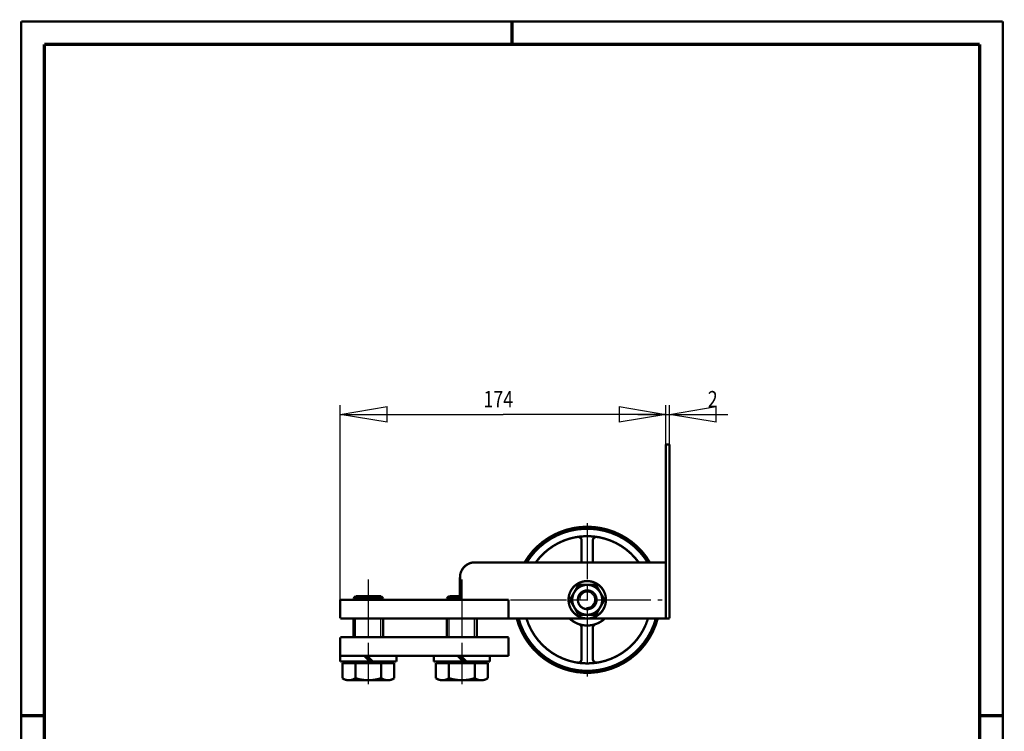
# Model space of a CAD drawing. Extents: x -1 to 210, y -1 to 297.
# Drawn here: x 0 to 210, y 145 to 297 of the extents above; entities that cross this region are included whole.
import ezdxf

# ---------------------------------------------------------------- set-up
doc = ezdxf.new("R2010")
doc.units = 0
doc.header["$MEASUREMENT"] = 0
for name, pattern in [('CENTERLINE', [30, 12, -1.5, 3, -1.5, 12]), ('HIDDENNEW0', [4.5, 1.5, -1.5, 1.5]), ('PHANTOM', [29.5, 9.5, -1.5, 3, -1.5, 3, -1.5, 9.5])]:
    doc.linetypes.add(name, pattern=pattern)
for name, color, linetype in [('255', 7, 'Continuous'), ('2D_BEMASSUNG', 1, 'HIDDENNEW0'), ('2D_KATALOG-MITTEL', 230, 'HIDDENNEW0'), ('2D_MITTELLINIEN', 3, 'PHANTOM'), ('98', 7, 'Continuous'), ('LAYER1', 1, 'Continuous')]:
    doc.layers.add(name, color=color, linetype=linetype)
doc.styles.get("Standard").update_dxf_attribs({"font": 'monotxt.shx'})
doc.dimstyles.new('DSTYLE1', dxfattribs={"dimtxt": 8.75, "dimasz": 10, "dimexe": 2, "dimexo": 0, "dimgap": 1.5, "dimtad": 1, "dimdec": 4, "dimlfac": 2.5, "dimrnd": 0.01, "dimzin": 11, "dimdsep": 46, "dimtxsty": 'Standard', "dimcen": 0.09, "dimadec": 0, "dimazin": 0, "dimtp": 0.1, "dimtm": 0.2, "dimtfac": 1, "dimtdec": 4, "dimtofl": 0, "dimtmove": 0, "dimatfit": 3, "dimfxl": 0, "dimtolj": 1, "dimtzin": 0, "dimarcsym": 0})

# ---------------------------------------------------------------- blocks, each defined once
blk = doc.blocks.new('_AH1')
at = {"color": 0, "linetype": 'Continuous'}
for p, q in [((-1, 0.166667), (0, 0)), ((-1, 0.166667), (-1, -0.166667)), ((0, 0), (-1, -0.166667)), ((0, 0), (-1, 0))]:
    blk.add_line(p, q, dxfattribs=at)
blk = doc.blocks.new('*D19')
at = {"layer": '2D_BEMASSUNG', "color": 1, "linetype": 'Continuous'}
for p, q in [((137.88278, 206.48199), (137.88278, 214.89731)), ((138.68278, 206.48199), (138.68278, 214.89731)), ((131.88278, 212.89731), (138.68278, 212.89731)), ((138.68278, 212.89731), (151.14791, 212.89731))]:
    blk.add_line(p, q, dxfattribs=at)
at = {"layer": '2D_BEMASSUNG', "color": 1, "xscale": 10, "yscale": 10, "zscale": 10}
blk.add_blockref('_AH1', (137.88278, 212.89731), dxfattribs=at)
at = {"layer": '2D_BEMASSUNG', "color": 1, "xscale": 10, "yscale": 10, "zscale": 10, "rotation": 180}
blk.add_blockref('_AH1', (138.68278, 212.89731), dxfattribs=at)
at = {"layer": '2D_BEMASSUNG', "color": 1, "linetype": 'Continuous', "width": 0.8}
blk.add_text('2', height=3.5, dxfattribs=at).set_placement((146.84791, 214.39831))
blk = doc.blocks.new('*D20')
at = {"layer": '2D_BEMASSUNG', "color": 1, "linetype": 'Continuous'}
for p, q in [((68.282779, 173.28199), (68.282779, 214.89731)), ((137.88278, 206.48199), (137.88278, 214.89731)), ((68.282779, 212.89731), (103.08278, 212.89731)), ((137.88278, 212.89731), (103.08278, 212.89731))]:
    blk.add_line(p, q, dxfattribs=at)
at = {"layer": '2D_BEMASSUNG', "color": 1, "xscale": 10, "yscale": 10, "zscale": 10, "rotation": 180}
blk.add_blockref('_AH1', (68.282779, 212.89731), dxfattribs=at)
at = {"layer": '2D_BEMASSUNG', "color": 1, "xscale": 10, "yscale": 10, "zscale": 10}
blk.add_blockref('_AH1', (137.88278, 212.89731), dxfattribs=at)
at = {"layer": '2D_BEMASSUNG', "color": 1, "linetype": 'Continuous', "width": 0.8}
blk.add_text('174', height=3.5, dxfattribs=at).set_placement((98.882779, 214.39831))
blk = doc.blocks.new('A4-V')
at = {"layer": '255', "color": 150, "linetype": 'Continuous', "const_width": 0.5}
for points in [[(209.9, 296.9), (0.1, 296.9)], [(0.1, 296.9), (0.1, 0.1)], [(209.9, 0.1), (209.9, 296.9)]]:
    blk.add_lwpolyline(points, dxfattribs=at)
at = {"layer": '255', "color": 2, "linetype": 'Continuous', "const_width": 0.7}
for points in [[(105, 292), (105, 296.9)], [(5, 292), (5, 5)], [(205, 292), (5, 292)], [(205, 5), (205, 292)], [(0.1, 148.5), (5, 148.5)], [(205, 148.5), (209.9, 148.5)]]:
    blk.add_lwpolyline(points, dxfattribs=at)

msp = doc.modelspace()

# ---------------------------------------------------------------- linework, layer by layer
at = {"layer": '2D_KATALOG-MITTEL', "color": 230, "linetype": 'Continuous', "const_width": 0.5}
for points in [[(137.88278, 206.48199), (138.68278, 206.48199)], [(137.88278, 169.28199), (137.88278, 206.48199)], [(138.68278, 169.28199), (138.68278, 206.48199)], [(119.88278, 185.9232), (119.88278, 181.28042)], [(122.28278, 185.9232), (122.28278, 181.28042)], [(97.082779, 181.28199), (137.88278, 181.28199)], [(137.88278, 181.28199), (137.88278, 169.28199)], [(93.882779, 178.08199), (93.882779, 173.28199)], [(117.38774, 173.28042), (119.23526, 176.48042)], [(119.23526, 176.48042), (122.9303, 176.48042)], [(122.9303, 176.48042), (124.77782, 173.28042)], [(68.282779, 173.28199), (80.183172, 173.28199)], [(68.282779, 173.28199), (104.28278, 173.28199)], [(68.282779, 173.28199), (68.282779, 169.28199)], [(71.573579, 174.08199), (71.082779, 173.59119)], [(77.482779, 173.59119), (71.082779, 173.59119)], [(71.082779, 173.28199), (71.082779, 173.59119)], [(76.991979, 174.08199), (71.573579, 174.08199)], [(76.991979, 174.08199), (77.482779, 173.59119)], [(77.482779, 173.28199), (77.482779, 173.59119)], [(91.573579, 174.08199), (91.082779, 173.59119)], [(93.882779, 173.59119), (91.082779, 173.59119)], [(91.082779, 173.28199), (91.082779, 173.59119)], [(93.882779, 174.08199), (91.573579, 174.08199)], [(104.28278, 173.28199), (93.882779, 173.28199)], [(104.28278, 173.28199), (104.28278, 169.28199)], [(104.28278, 173.28199), (104.28278, 169.28199)], [(119.23526, 170.08042), (117.38774, 173.28042)], [(124.77782, 173.28042), (122.9303, 170.08042)], [(68.282779, 169.28199), (80.183172, 169.28199)], [(68.282779, 169.28199), (104.28278, 169.28199)], [(71.082779, 165.28199), (71.082779, 169.28199)], [(77.482779, 165.28199), (77.482779, 169.28199)], [(104.28278, 169.28199), (82.463172, 169.28199)], [(91.082779, 165.28199), (91.082779, 169.28199)], [(97.482779, 165.28199), (97.482779, 169.28199)], [(137.88278, 169.28199), (104.28278, 169.28199)], [(122.9303, 170.08042), (119.23526, 170.08042)], [(137.88278, 169.28199), (138.68278, 169.28199)], [(119.88278, 167.30631), (119.88278, 160.63763)], [(122.28278, 167.30631), (122.28278, 160.63763)], [(104.28278, 165.28199), (68.282779, 165.28199)], [(68.282779, 161.28199), (68.282779, 165.28199)], [(104.28278, 161.28199), (104.28278, 165.28199)], [(104.28278, 161.28199), (68.282779, 161.28199)], [(80.282779, 161.28199), (68.282779, 161.28199)], [(68.282779, 161.28199), (68.282779, 160.08199)], [(80.282779, 160.08199), (68.282779, 160.08199)], [(80.282779, 160.08199), (68.282779, 160.08199)], [(68.282779, 160.08199), (68.282779, 160.08199)], [(68.740216, 156.52539), (68.740216, 159.76199)], [(79.825341, 159.76199), (68.740216, 159.76199)], [(69.784779, 160.08199), (69.600027, 159.76199)], [(78.780779, 160.08199), (69.784779, 160.08199)], [(71.511497, 156.52539), (71.511497, 159.76199)], [(74.615362, 160.08199), (73.415362, 161.28199)], [(75.23415, 160.08199), (74.03415, 161.28199)], [(77.05406, 156.52539), (77.05406, 159.76199)], [(78.965531, 159.76199), (78.780779, 160.08199)], [(79.825341, 156.52539), (79.825341, 159.76199)], [(80.282779, 161.28199), (80.282779, 160.08199)], [(80.282779, 160.08199), (80.282779, 160.08199)], [(100.28278, 161.28199), (88.282779, 161.28199)], [(88.282779, 161.28199), (88.282779, 160.08199)], [(100.28278, 160.08199), (88.282779, 160.08199)], [(100.28278, 160.08199), (88.282779, 160.08199)], [(88.282779, 160.08199), (88.282779, 160.08199)], [(88.740216, 156.52539), (88.740216, 159.76199)], [(99.825341, 159.76199), (88.740216, 159.76199)], [(89.784779, 160.08199), (89.600027, 159.76199)], [(98.780779, 160.08199), (89.784779, 160.08199)], [(91.511497, 156.52539), (91.511497, 159.76199)], [(94.615362, 160.08199), (93.415362, 161.28199)], [(95.23415, 160.08199), (94.03415, 161.28199)], [(97.05406, 156.52539), (97.05406, 159.76199)], [(98.965531, 159.76199), (98.780779, 160.08199)], [(99.825341, 156.52539), (99.825341, 159.76199)], [(100.28278, 161.28199), (100.28278, 160.08199)], [(100.28278, 160.08199), (100.28278, 160.08199)], [(78.439701, 156.08199), (70.125857, 156.08199)], [(98.439701, 156.08199), (90.125857, 156.08199)]]:
    msp.add_lwpolyline(points, dxfattribs=at)
for points in [[(134.47531, 181.28042, 0.56748031), (107.69024, 181.28042)], [(134.00717, 181.28042, 0.55708601), (108.15838, 181.28042)], [(132.08096, 181.28042, 0.50917508), (110.0846, 181.28042)], [(119.88278, 185.9232, 0.4609497), (118.95778, 186.71338)], [(123.20778, 186.71338, 0.4609497), (122.28278, 185.9232)], [(97.082779, 181.28199, 0.41421356), (93.882779, 178.08199)], [(117.08278, 173.28042, 1), (125.08278, 173.28042, 1), (117.08278, 173.28042)], [(117.88278, 173.28042, 1), (124.28278, 173.28042, 1), (117.88278, 173.28042)], [(119.08278, 173.28042, 1), (123.08278, 173.28042, 1), (119.08278, 173.28042)], [(106.00432, 169.28042, 0.76935061), (136.16166, 169.28199)], [(106.41854, 169.28042, 0.76380492), (135.74745, 169.28199)], [(108.08432, 169.28042, 0.73854895), (134.08124, 169.28042)], [(117.30786, 169.28042, 0.3973597), (124.8577, 169.28042)], [(119.88278, 167.30631, 0.32246411), (119.33675, 168.06493)], [(122.82881, 168.06493, 0.32246411), (122.28278, 167.30631)], [(118.95778, 159.84746, 0.4609497), (119.88278, 160.63763)], [(122.28278, 160.63763, 0.4609497), (123.20778, 159.84746)], [(68.740216, 156.52539, 0.32), (71.511498, 156.52539)], [(71.511498, 156.52539, 0.16), (77.05406, 156.52539)], [(77.05406, 156.52539, 0.32), (79.825342, 156.52539)], [(88.740216, 156.52539, 0.32), (91.511498, 156.52539)], [(91.511498, 156.52539, 0.16), (97.05406, 156.52539)], [(97.05406, 156.52539, 0.32), (99.825342, 156.52539)]]:
    msp.add_lwpolyline(points, format="xyb", dxfattribs=at)
at = {"layer": '2D_MITTELLINIEN', "color": 3, "linetype": 'CENTERLINE'}
for p, q in [((121.08278, 189.68042), (121.08278, 156.88042)), ((74.282779, 177.59119), (74.282779, 155.28199)), ((94.282779, 177.59119), (94.282779, 155.28199)), ((104.68278, 173.28042), (137.08278, 173.28042))]:
    msp.add_line(p, q, dxfattribs=at)
at = {"layer": 'LAYER1', "color": 3, "linetype": 'Continuous'}
for p, q in [((71.573579, 173.28199), (71.573579, 174.08199)), ((76.991979, 173.28199), (76.991979, 174.08199)), ((91.573579, 173.28199), (91.573579, 174.08199)), ((71.573579, 165.28199), (71.573579, 169.28199)), ((76.991979, 165.28199), (76.991979, 169.28199)), ((91.573579, 165.28199), (91.573579, 169.28199)), ((96.991979, 165.28199), (96.991979, 169.28199))]:
    msp.add_line(p, q, dxfattribs=at)
msp.add_arc((121.08278, 173.28042), 1.632, 265.03692, 185.2119, dxfattribs=at)

# ---------------------------------------------------------------- block references
at = {"layer": '98'}
msp.add_blockref('A4-V', (0, 0), dxfattribs=at)

# ---------------------------------------------------------------- dimensions: what is measured, and where the dimension line sits
at = {"layer": '2D_BEMASSUNG', "color": 1, "linetype": 'Continuous'}
for base, p1, p2, picture, middle in [((68.282779, 212.89731), (137.88278, 206.48199), (68.282779, 173.28199), '*D20', (103.08278, 216.14831)), ((137.88278, 212.89731), (138.68278, 206.48199), (137.88278, 206.48199), '*D19', (148.24791, 216.14831))]:
    dim = msp.add_linear_dim(base=base, p1=p1, p2=p2, dimstyle='DSTYLE1', override={"dimblk": '_AH1', "dimsah": 0}, dxfattribs=at)
    dim.commit()
    dim.dimension.update_dxf_attribs({"geometry": picture, "text_midpoint": middle, "dimtype": 128})

doc.saveas('drawing.dxf')
